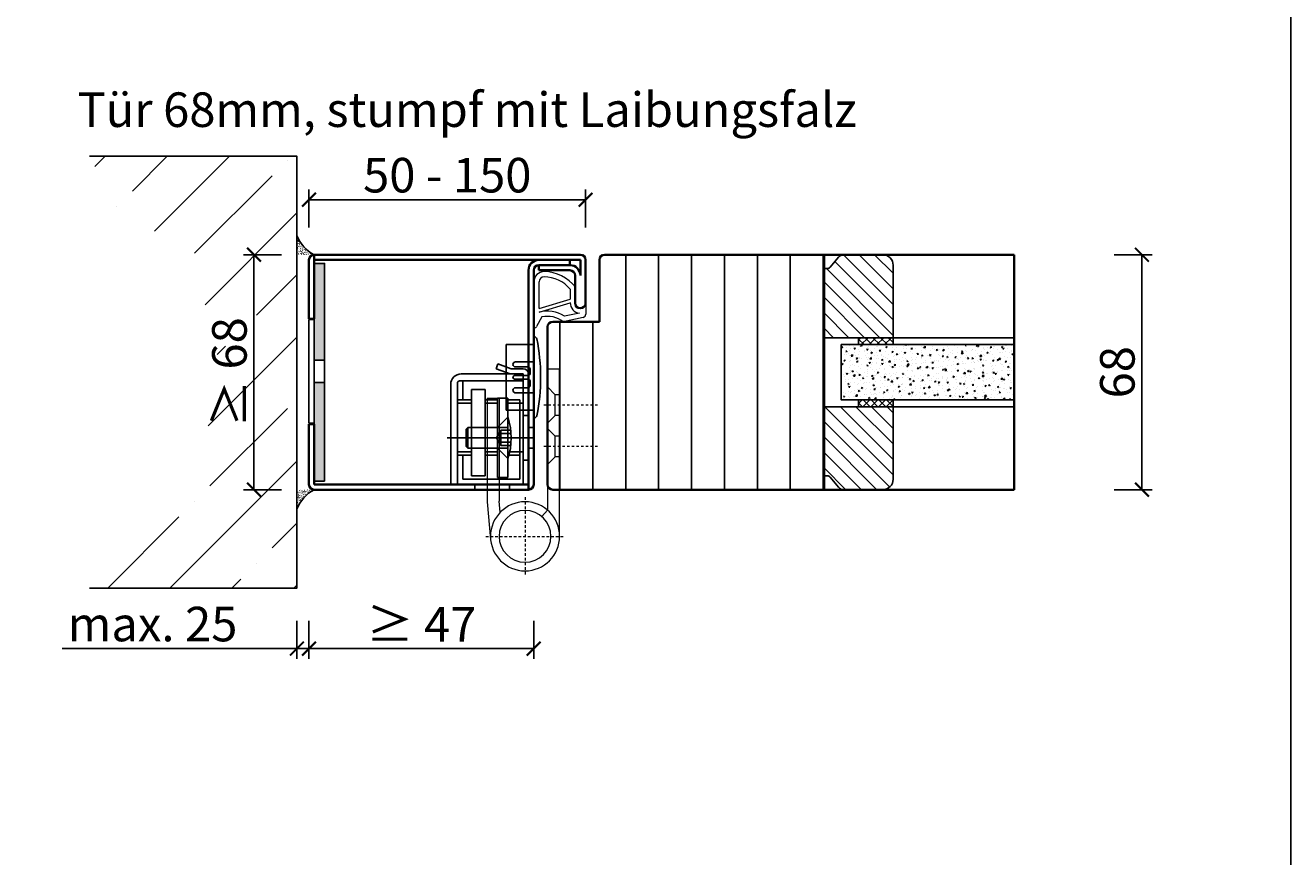
# Model space of a CAD drawing. Units: millimetres. Extents: x 1788 to 11788, y 765 to 5765.
# Drawn here: x 5345 to 5711, y 1373 to 1613 of the extents above; entities that cross this region are included whole.
import ezdxf

# ---------------------------------------------------------------- set-up
doc = ezdxf.new("R2010")
doc.units = ezdxf.units.MM
doc.header["$PDMODE"] = 34
doc.header["$PDSIZE"] = 5
doc.linetypes.add('JIS_02_0.7', pattern=[1.35, 0.75, -0.6])
doc.linetypes.add('Linienart_1', pattern=[0])
for name, color, linetype in [('Z_Bemaßung-Blau 0.10', 150, 'Continuous'), ('Z_Beschlag-Grau 0.10', 8, 'Continuous'), ('Z_Linie-Gelb 0.25', 2, 'Continuous'), ('Z_Linie-Rot 0.20', 1, 'Continuous'), ('Z_Schraffur-Grau 0.10', 8, 'Continuous'), ('Z_Unsichtbar-Weiß 0.05', 255, 'Continuous'), ('Z_Wand-Grün 0.5', 3, 'Continuous')]:
    doc.layers.add(name, color=color, linetype=linetype)
doc.layers.add('Z_Kontur-Magenta 0.35', color=6, linetype='Continuous', lineweight=35)
doc.layers.add('Z_Texte Patone', color=7, linetype='Continuous', true_color=0x006083)
doc.styles.get("Standard").update_dxf_attribs({"font": 'arial.ttf', "height": 2.5})
doc.styles.add('Sturm_Text', font='arial.ttf', dxfattribs={"height": 2.5})
doc.dimstyles.new('Bem_Automatisch', dxfattribs={"dimtxt": 2.5, "dimasz": 1, "dimexe": 0.75, "dimexo": 0.75, "dimgap": 0.5, "dimtad": 1, "dimdec": 0, "dimtxsty": 'Standard', "dimblk": 'ARCHTICK', "dimcen": 0, "dimclrd": 256, "dimclre": 256, "dimclrt": 256, "dimadec": 0, "dimazin": 0, "dimtfac": 1, "dimtdec": 0, "dimtmove": 1, "dimatfit": 2, "dimfxl": 2, "dimfxlon": 1, "dimtolj": 1, "dimtzin": 0, "dimlwd": -1, "dimlwe": -1, "dimarcsym": 0})
pattern_1 = [(135, (2418.469, -422.218), (-2.245064, -2.245064), [])]

# ---------------------------------------------------------------- blocks, each defined once
blk = doc.blocks.new('_ArchTick')
at = {"color": 0, "linetype": 'ByBlock', "const_width": 0.15}
blk.add_lwpolyline([(-0.5, -0.5), (0.5, 0.5)], dxfattribs=at)
blk = doc.blocks.new('*D219')
at = {"layer": 'Defpoints', "color": 0, "transparency": 16777216}
for p in [(5630.84, 1546.98), (5667.8, 1546.98), (5630.84, 1478.98)]:
    blk.add_point(p, dxfattribs=at)
at = {"layer": 'Z_Bemaßung-Blau 0.10', "transparency": 16777216}
for p, q in [((5659.8, 1546.98), (5670.8, 1546.98)), ((5667.8, 1478.98), (5667.8, 1546.98)), ((5659.8, 1478.98), (5670.8, 1478.98))]:
    blk.add_line(p, q, dxfattribs=at)
at = {"layer": 'Z_Bemaßung-Blau 0.10', "transparency": 16777216, "xscale": 4, "yscale": 4, "zscale": 4}
for p, rotation in [((5667.8, 1546.98), 90), ((5667.8, 1478.98), 270)]:
    blk.add_blockref('_ArchTick', p, dxfattribs=dict(at, rotation=rotation))
at = {"layer": 'Z_Bemaßung-Blau 0.10', "transparency": 16777216, "insert": (5660.69, 1512.98), "char_height": 10, "attachment_point": 5, "rotation": 90}
blk.add_mtext('\\A1;68', dxfattribs=at)
blk = doc.blocks.new('*U171')
at = {"layer": 'Z_Schraffur-Grau 0.10'}
h = blk.add_hatch(dxfattribs=at)
h.set_pattern_fill('ANSI35', color=256, scale=4, style=0)
h.set_pattern_definition([(45, (-169.584, -2273.697), (-17.9605, 17.9605), []), (45, (-151.624, -2273.697), (-17.9605, 17.9605), [31.75, -6.35, 0, -6.35])])
h.paths.add_polyline_path([(-5, 62.5), (-65, 62.5), (-55.71, 45.21), (-41.28, 38.54), (-34.07, 31.33), (-30.3, 13.58), (-26.64, 0), (-30.3, -13.58), (-34.07, -31.33), (-41.28, -38.54), (-55.71, -45.21), (-65, -62.5), (-5, -62.5)])
h = blk.add_hatch(dxfattribs=at)
h.set_pattern_fill('ACAD_ISO07W100', color=256, scale=0.1, angle=135, style=0)
h.set_pattern_definition([(135, (-169.5841, -2273.69743), (-0.35355339, -0.35355339), [0.05, -0.3])])
h.paths.add_polyline_path([(-5, 39.62), (-5, 34), (0, 34, -0.184541)])
h = blk.add_hatch(dxfattribs=at)
h.set_pattern_fill('ACAD_ISO07W100', color=256, scale=0.1, angle=135, style=0)
h.set_pattern_definition([(225, (-169.5841, 2273.69743), (-0.35355339, 0.35355339), [0.05, -0.3])])
h.paths.add_polyline_path([(-5, -39.62), (-5, -34), (0, -34, 0.184541)])
at = {"layer": 'Z_Linie-Rot 0.20'}
for centre, start, end in [((4.86, 43.35), 200.7396, 242.5626), ((4.86, -43.35), 117.4374, 159.2604)]:
    blk.add_arc(centre, 10.54, start, end, dxfattribs=at)
at = {"layer": 'Z_Wand-Grün 0.5'}
blk.add_lwpolyline([(-65, 62.5), (-5, 62.5), (-5, -62.5), (-65, -62.5)], dxfattribs=at)
blk = doc.blocks.new('*D224')
at = {"layer": 'Defpoints', "color": 0, "transparency": 16777216}
for p in [(5423.34, 1532.84), (5426.84, 1480.48), (5423.34, 1432.98)]:
    blk.add_point(p, dxfattribs=at)
at = {"layer": 'Z_Bemaßung-Blau 0.10', "transparency": 16777216}
for p, q in [((5423.34, 1440.98), (5423.34, 1429.98)), ((5426.84, 1440.98), (5426.84, 1429.98)), ((5355.47, 1432.98), (5423.34, 1432.98)), ((5423.34, 1432.98), (5419.34, 1432.98)), ((5426.84, 1432.98), (5423.34, 1432.98)), ((5426.84, 1432.98), (5423.34, 1432.98)), ((5426.84, 1432.98), (5430.84, 1432.98))]:
    blk.add_line(p, q, dxfattribs=at)
at = {"layer": 'Z_Bemaßung-Blau 0.10', "transparency": 16777216, "xscale": 4, "yscale": 4, "zscale": 4}
blk.add_blockref('_ArchTick', (5423.34, 1432.98), dxfattribs=at)
at = {"layer": 'Z_Bemaßung-Blau 0.10', "transparency": 16777216, "xscale": 4, "yscale": 4, "zscale": 4, "rotation": 180}
blk.add_blockref('_ArchTick', (5426.84, 1432.98), dxfattribs=at)
at = {"layer": 'Z_Bemaßung-Blau 0.10', "transparency": 16777216, "insert": (5381.58, 1440.09), "char_height": 10, "attachment_point": 5}
blk.add_mtext('\\A1;max. 25', dxfattribs=at)
blk = doc.blocks.new('*D225')
at = {"layer": 'Defpoints', "color": 0, "transparency": 16777216}
for p in [(5426.84, 1480.48), (5491.84, 1480.48), (5491.84, 1432.98)]:
    blk.add_point(p, dxfattribs=at)
at = {"layer": 'Z_Bemaßung-Blau 0.10', "transparency": 16777216}
for p, q in [((5426.84, 1440.98), (5426.84, 1429.98)), ((5491.84, 1440.98), (5491.84, 1429.98)), ((5426.84, 1432.98), (5491.84, 1432.98))]:
    blk.add_line(p, q, dxfattribs=at)
at = {"layer": 'Z_Bemaßung-Blau 0.10', "transparency": 16777216, "xscale": 4, "yscale": 4, "zscale": 4, "rotation": 180}
blk.add_blockref('_ArchTick', (5426.84, 1432.98), dxfattribs=at)
at = {"layer": 'Z_Bemaßung-Blau 0.10', "transparency": 16777216, "xscale": 4, "yscale": 4, "zscale": 4}
blk.add_blockref('_ArchTick', (5491.84, 1432.98), dxfattribs=at)
at = {"layer": 'Z_Bemaßung-Blau 0.10', "transparency": 16777216, "insert": (5459.34, 1439.99), "char_height": 10, "attachment_point": 5}
blk.add_mtext('\\A1;≥ 47 ', dxfattribs=at)
blk = doc.blocks.new('*D238')
at = {"layer": 'Defpoints', "color": 0, "transparency": 16777216}
for p in [(5506.84, 1562.92), (5426.84, 1545.48), (5506.84, 1539.18)]:
    blk.add_point(p, dxfattribs=at)
at = {"layer": 'Z_Bemaßung-Blau 0.10', "transparency": 16777216}
for p, q in [((5426.84, 1554.92), (5426.84, 1565.92)), ((5506.84, 1554.92), (5506.84, 1565.92)), ((5426.84, 1562.92), (5506.84, 1562.92))]:
    blk.add_line(p, q, dxfattribs=at)
at = {"layer": 'Z_Bemaßung-Blau 0.10', "transparency": 16777216, "xscale": 4, "yscale": 4, "zscale": 4, "rotation": 180}
blk.add_blockref('_ArchTick', (5426.84, 1562.92), dxfattribs=at)
at = {"layer": 'Z_Bemaßung-Blau 0.10', "transparency": 16777216, "xscale": 4, "yscale": 4, "zscale": 4}
blk.add_blockref('_ArchTick', (5506.84, 1562.92), dxfattribs=at)
at = {"layer": 'Z_Bemaßung-Blau 0.10', "transparency": 16777216, "insert": (5466.84, 1570.02), "char_height": 10, "attachment_point": 5}
blk.add_mtext('\\A1;50 - 150', dxfattribs=at)
blk = doc.blocks.new('*D239')
at = {"layer": 'Defpoints', "color": 0, "transparency": 16777216}
for p in [(5428.34, 1546.98), (5410.93, 1478.98), (5428.34, 1478.98)]:
    blk.add_point(p, dxfattribs=at)
at = {"layer": 'Z_Bemaßung-Blau 0.10', "transparency": 16777216}
for p, q in [((5418.93, 1546.98), (5407.93, 1546.98)), ((5410.93, 1546.98), (5410.93, 1478.98)), ((5418.93, 1478.98), (5407.93, 1478.98))]:
    blk.add_line(p, q, dxfattribs=at)
at = {"layer": 'Z_Bemaßung-Blau 0.10', "transparency": 16777216, "xscale": 4, "yscale": 4, "zscale": 4}
for p, rotation in [((5410.93, 1546.98), 90), ((5410.93, 1478.98), 270)]:
    blk.add_blockref('_ArchTick', p, dxfattribs=dict(at, rotation=rotation))
at = {"layer": 'Z_Bemaßung-Blau 0.10', "transparency": 16777216, "insert": (5403.82, 1512.98), "char_height": 10, "attachment_point": 5, "rotation": 90}
blk.add_mtext('\\A1;≥ 68', dxfattribs=at)
blk = doc.blocks.new('Simmonswerk _ VX 7611 3D')
for p, q in [((-21, 33.5), (-6.76, 33.5)), ((-10.89, 35), (-10.37, 36.41)), ((-6.76, 33.5), (-10.89, 35)), ((-10.37, 36.41), (-6.5, 35)), ((-6.76, 33.5), (-3, 33.5)), ((-6.5, 35), (-3, 35)), ((-3, 1.5), (-3, 33.5)), ((-1.5, 33.5), (-1.5, 1.5)), ((-24, 1.5), (-24, 30.5)), ((-22, 31), (-22, 1.5)), ((-3, 31.5), (-21.5, 31.5)), ((-20.5, 26), (-20.5, 31.5)), ((-22, 26), (-18, 26)), ((-14, 29), (-18, 29)), ((-18, 29), (-18, 4)), ((-14, 29), (-14, 4)), ((-14, 26), (-10.5, 26)), ((-10.5, 26.5), (-7.5, 26.5)), ((-10.5, 3.5), (-10.5, 26.5)), ((-7.5, 26.5), (-7.5, 3.5)), ((-7.5, 26), (-4, 26)), ((-7.5, 26), (-4, 26)), ((-4, 26), (-4, 3)), ((-22, 25), (-18, 25)), ((-14, 25), (-10.5, 25)), ((-7.5, 25), (-4, 25)), ((-4, 25), (-3, 25)), ((-7.5, 21), (-10.5, 18)), ((-3, 21.5), (-1.5, 21.5)), ((-25.07, 15), (0, 15)), ((-19, 18), (-19.5, 17.5)), ((-19.5, 17.5), (-19.5, 12.5)), ((-19, 18), (-19, 12)), ((-10.5, 18), (-19, 18)), ((-9.5, 17.25), (-10.8, 15)), ((-10.8, 15), (-9.5, 12.75)), ((-10.5, 18), (-10.5, 12)), ((-10.5, 18), (-7.5, 18)), ((-9.5, 17.25), (-9.5, 12.75)), ((-9.5, 17.25), (-6.64, 17.25)), ((-9.5, 16.25), (-6.54, 16.25)), ((-1.5, 18), (0, 18)), ((-22, 11), (-18, 11)), ((-19, 12), (-19.5, 12.5)), ((-19, 12), (-10.5, 12)), ((-14, 11), (-10.5, 11)), ((-10.5, 12), (-7.5, 9)), ((-10.5, 12), (-7.5, 12)), ((-9.5, 13.75), (-6.54, 13.75)), ((-9.5, 12.75), (-6.64, 12.75)), ((-6.94, 11), (-4, 11)), ((-4, 11), (-3, 11)), ((-1.5, 12), (0, 12)), ((-22, 10), (-18, 10)), ((-22, 10), (-18, 10)), ((-20.5, 3), (-20.5, 10)), ((-14, 10), (-10.5, 10)), ((-7.19, 10), (-4, 10)), ((-3, 8.5), (-1.5, 8.5)), ((-18, 4), (-14, 4)), ((-24, 1.5), (-1.5, 1.5)), ((-20.5, 3), (-4, 3)), ((-17, 1.5), (-17, 0)), ((-7.5, 3.5), (-10.5, 3.5)), ((-7, 1.5), (-7, 0))]:
    blk.add_line(p, q)
for centre, radius, start, end in [((-21, 30.5), 3, 90, 180), ((-3, 33.5), 1.5, 0, 90), ((-21.5, 31), 0.5, 90, 180), ((-25, 15), 18.5, 341.0754, 18.9246)]:
    blk.add_arc(centre, radius, start, end)
blk = doc.blocks.new('*U248')
at = {"lineweight": 0}
for p, q in [((-4, 35), (-7.5, 35)), ((-7.5, -13.5), (-7.5, 35)), ((-4, 35), (-4, -5.9)), ((-6.25, 27.5), (-4, 29.75)), ((-7.5, 27.5), (-6.25, 27.5)), ((-6.25, 21.5), (-6.25, 27.5)), ((13.5, 26.5), (10, 26.5)), ((10, 26.5), (10, -3.32)), ((13.5, 26.5), (13.5, -3.49)), ((-7.5, 21.5), (-6.25, 21.5)), ((-6.25, 21.5), (-4, 19.25)), ((-7.5, 15.5), (-6.25, 15.5)), ((-6.25, 15.5), (-4, 17.75)), ((-6.25, 9.5), (-6.25, 15.5)), ((-7.5, 9.5), (-6.25, 9.5)), ((-6.25, 9.5), (-4, 7.25)), ((9.69, -6.55), (10, -3.32)), ((13.5, -3.49), (12.45, -14.45)), ((-4, -5.9), (-2.37, -7.8))]:
    blk.add_line(p, q, dxfattribs=at)
at = {"linetype": 'JIS_02_0.7', "lineweight": 0}
for p, q in [((-18.5, 24.5), (-2.5, 24.5)), ((-18.5, 12.5), (-2.5, 12.5)), ((2.5, -2.18), (2.5, -24.82)), ((13.82, -13.5), (-8.82, -13.5))]:
    blk.add_line(p, q, dxfattribs=at)
at = {"lineweight": 0}
for radius in [10, 7.5]:
    blk.add_circle((2.5, -13.5), radius, dxfattribs=at)
at = {"xscale": -1}
blk.add_blockref('Simmonswerk _ VX 7611 3D', (0, 0), dxfattribs=at)

msp = doc.modelspace()

# ---------------------------------------------------------------- hatches: boundary and pattern name
at = {"layer": 'Z_Beschlag-Grau 0.10', "transparency": 33554687}
h = msp.add_hatch(color=256, dxfattribs=at)
h.dxf.hatch_style = 1
h.paths.add_polyline_path([(5428.34, 1544.48), (5431.34, 1544.48), (5431.29, 1516.49), (5428.29, 1516.49)])
h.paths.add_polyline_path([(5428.29, 1509.99), (5431.29, 1509.99), (5431.34, 1481.48), (5428.34, 1481.48)])
at = {"layer": 'Z_Schraffur-Grau 0.10'}
h = msp.add_hatch(dxfattribs=at)
h.set_pattern_fill('ANSI31', color=256, scale=3, angle=45)
h.set_pattern_definition([(90, (-1587.202, 293), (-9.525, 2e-15), [])])
edge = h.paths.add_edge_path()
edge.add_line((5575.84, 1546.98), (5512.34, 1546.98))
edge.add_arc((5512.37, 1545.41), 1.57, 91.0636, 177.4044)
edge.add_line((5510.8, 1545.48), (5510.88, 1527.58))
edge.add_line((5510.88, 1527.58), (5497.34, 1527.58))
edge.add_arc((5497.34, 1526.08), 1.5, 90, 180)
edge.add_line((5495.84, 1526.08), (5495.84, 1513.98))
edge.add_line((5495.84, 1513.98), (5499.34, 1513.98))
edge.add_line((5499.34, 1513.98), (5499.34, 1478.98))
edge.add_line((5499.34, 1478.98), (5575.84, 1478.98))
edge.add_line((5575.84, 1478.98), (5575.84, 1546.98))
h = msp.add_hatch(dxfattribs=at)
h.set_pattern_fill('ANSI31', color=256, angle=90)
h.set_pattern_definition(pattern_1)
h.paths.add_polyline_path([(5595.84, 1522.98), (5595.84, 1543.98, 0.414214), (5592.84, 1546.98), (5581.54, 1546.98, 0.22759), (5579.98, 1546.23), (5577.62, 1543.35, -0.225991), (5576.84, 1542.98), (5575.84, 1542.98), (5575.84, 1522.98)])
h = msp.add_hatch(dxfattribs=at)
h.set_pattern_fill('ANSI37', color=256, scale=0.5, style=0)
h.set_pattern_definition([(45, (5053.825, 1518.029), (-1.122532, 1.122532), []), (135, (5053.825, 1518.029), (-1.122532, -1.122532), [])])
h.paths.add_polyline_path([(5585.84, 1520.98), (5595.84, 1520.98), (5595.84, 1522.98), (5585.84, 1522.98)])
h = msp.add_hatch(dxfattribs=at)
h.set_pattern_fill('AR-CONC', color=256, scale=0.02)
h.set_pattern_definition([(50, (552.0138, 835.9878), (3.6436934, -0.3187817), [0.381, -4.191]), (355, (552.0138, 835.988), (-0.7048684, 3.821137), [0.3048, -3.3528117]), (100.451445, (552.3174, 835.9613), (2.938825, 3.502355), [0.3238002, -3.561805]), (46.1842, (552.014, 837.004), (5.421581, -0.8408466), [0.5715, -6.2865]), (96.63556, (552.4656, 836.934), (4.7480827, 4.9485225), [0.4857005, -5.342712]), (351.18415, (552.014, 837.004), (4.7480827, 4.9485225), [0.4571993, -5.0291946]), (21, (552.5218, 836.7498), (3.0322878, -2.045304), [0.381, -4.191]), (326, (552.5218, 836.75), (1.2360406, 3.6837593), [0.3048, -3.3528]), (71.451445, (552.7745, 836.5794), (4.2683284, 1.6384554), [0.3238002, -3.5617988]), (37.5, (552.0138, 835.9878), (0.06177207, 1.69110078), [0, -3.31216, 0, -3.4036, 0, -3.3655]), (7.5, (552.0138, 835.9878), (1.33639325, 2.0036115), [0, -1.94056, 0, -3.23596, 0, -1.2827]), (327.5, (550.881, 835.9878), (2.7118119, -0.11457488), [0, -1.27, 0, -3.9624, 0, -5.2578]), (317.5, (550.373, 835.9878), (2.9625836, 0.5085298), [0, -1.651, 0, -2.63144, 0, -3.7338])])
h.paths.add_polyline_path([(5630.84, 1504.98), (5630.84, 1520.98), (5580.84, 1520.98), (5580.84, 1504.98)])
h = msp.add_hatch(dxfattribs=at)
h.set_pattern_fill('ANSI37', color=256, scale=0.5, style=0)
h.set_pattern_definition([(45, (5053.825, 1499.529), (-1.122532, 1.122532), []), (135, (5053.825, 1499.529), (-1.122532, -1.122532), [])])
h.paths.add_polyline_path([(5585.84, 1502.98), (5595.84, 1502.98), (5595.84, 1504.98), (5585.84, 1504.98)])
h = msp.add_hatch(dxfattribs=at)
h.set_pattern_fill('ANSI31', color=256, angle=90)
h.set_pattern_definition(pattern_1)
h.paths.add_polyline_path([(5575.84, 1502.98), (5575.84, 1482.98), (5576.84, 1482.98, -0.22329), (5577.61, 1482.62), (5580.01, 1479.7, 0.221695), (5581.54, 1478.98), (5592.84, 1478.98, 0.414214), (5595.84, 1481.98), (5595.84, 1502.98)])

# ---------------------------------------------------------------- linework, layer by layer
at = {"layer": 'Z_Beschlag-Grau 0.10', "linetype": 'Linienart_1', "lineweight": 15}
for p, q in [((5491.9, 1525.88), (5491.9, 1539.1)), ((5493.4, 1531.39), (5493.4, 1539.1)), ((5503.9, 1537.6), (5503.9, 1533.1)), ((5493.4, 1531.39), (5502.4, 1534.14)), ((5502.4, 1537.06), (5502.4, 1534.14)), ((5493.4, 1530.35), (5502.4, 1533.1)), ((5506.9, 1532.98), (5506.9, 1529.8)), ((5494.21, 1528.97), (5492.66, 1526.17)), ((5506.18, 1528.84), (5500.39, 1527.58)), ((5505.12, 1530.09), (5500.72, 1529.24)), ((5492.18, 1525.88), (5491.9, 1525.88))]:
    msp.add_line(p, q, dxfattribs=at)
at = {"layer": 'Z_Beschlag-Grau 0.10'}
for p, q in [((5492.03, 1523.25), (5491.84, 1523.25)), ((5491.84, 1523.25), (5491.84, 1499.75)), ((5491.84, 1521), (5483.84, 1521)), ((5483.84, 1521), (5483.84, 1502)), ((5431.34, 1516.49), (5428.34, 1516.49)), ((5486.59, 1516), (5491.84, 1516)), ((5486.34, 1512), (5490.04, 1512)), ((5490.04, 1514.5), (5486.59, 1514.5)), ((5490.84, 1512.8), (5490.84, 1513.7)), ((5431.34, 1509.99), (5428.34, 1509.99)), ((5490.04, 1511), (5486.34, 1511)), ((5486.59, 1508.5), (5490.04, 1508.5)), ((5490.84, 1509.3), (5490.84, 1510.2)), ((5491.84, 1507), (5486.59, 1507)), ((5483.84, 1502), (5491.84, 1502))]:
    msp.add_line(p, q, dxfattribs=at)
for points in [[(5431.34, 1481.48), (5428.34, 1481.48), (5428.34, 1544.48), (5431.34, 1544.48)], [(5428.34, 1498.24), (5428.34, 1528.24), (5426.84, 1528.24), (5426.84, 1498.24)]]:
    msp.add_lwpolyline(points, close=True, dxfattribs=at)
at = {"layer": 'Z_Beschlag-Grau 0.10', "linetype": 'Linienart_1', "lineweight": 15}
for centre, radius, start, end in [((5494.9, 1539.1), 3, 90, 180), ((5494.64, 1530.33), 11.77, 38.1346, 88.7353), ((5494.9, 1539.1), 1.5, 90.5449, 180.0001), ((5494.64, 1530.33), 10.27, 40.94, 88.6302), ((5495.86, 1521.81), 8.88, 56.7734, 106.0289), ((5505.4, 1533.08), 3, 179.1245, 264.6694), ((5505.4, 1533.08), 1.5, 179.1245, 356.3975), ((5495.84, 1521.81), 7.35, 51.704, 102.8222), ((5505.9, 1529.8), 1, 286.5991, 360), ((5492.18, 1526.43), 0.55, 270, 331.116)]:
    msp.add_arc(centre, radius, start, end, dxfattribs=at)
at = {"layer": 'Z_Beschlag-Grau 0.10'}
for centre, radius, start, end in [((5492.03, 1522.5), 0.75, 11.053, 90), ((5435.71, 1511.5), 58.13, 348.9881, 11.053), ((5486.59, 1515.25), 0.75, 90, 270), ((5486.34, 1511.5), 0.5, 90, 270), ((5490.04, 1513.7), 0.8, 0, 90), ((5490.04, 1512.8), 0.8, 270, 0), ((5486.59, 1507.75), 0.75, 90, 270), ((5490.04, 1510.2), 0.8, 0, 90), ((5490.04, 1509.3), 0.8, 270, 0), ((5491.99, 1500.55), 0.8, 270, 348.9881)]:
    msp.add_arc(centre, radius, start, end, dxfattribs=at)
at = {"layer": 'Z_Kontur-Magenta 0.35'}
for p, q in [((5426.84, 1545.48), (5426.84, 1528.48)), ((5473.89, 1546.98), (5428.34, 1546.98)), ((5428.34, 1528.48), (5428.34, 1546.98)), ((5428.34, 1545.48), (5473.89, 1545.48)), ((5505.34, 1546.98), (5473.89, 1546.98)), ((5473.89, 1545.48), (5505.34, 1545.48)), ((5483.34, 1546.98), (5492.34, 1546.98)), ((5502.34, 1545.48), (5502.34, 1543.98)), ((5505.34, 1545.48), (5505.34, 1540.98)), ((5506.84, 1532.89), (5506.84, 1545.48)), ((5510.84, 1527.58), (5510.84, 1545.48)), ((5630.84, 1546.98), (5630.84, 1478.98)), ((5490.34, 1478.98), (5490.34, 1542.48)), ((5491.84, 1542.48), (5491.84, 1480.48)), ((5502.34, 1543.98), (5493.34, 1543.98)), ((5493.34, 1543.98), (5493.34, 1542.48)), ((5502.34, 1543.98), (5493.34, 1543.98)), ((5493.34, 1542.48), (5502.34, 1542.48)), ((5503.84, 1540.98), (5503.85, 1532.98)), ((5426.84, 1528.48), (5428.34, 1528.48)), ((5497.34, 1527.58), (5510.84, 1527.58)), ((5495.84, 1493.98), (5495.84, 1526.08)), ((5426.84, 1480.48), (5426.84, 1497.98)), ((5426.84, 1497.98), (5428.34, 1497.98)), ((5428.34, 1497.98), (5428.34, 1480.48)), ((5495.84, 1480.48), (5495.84, 1493.98)), ((5428.34, 1480.48), (5449.34, 1480.48)), ((5449.34, 1478.98), (5428.34, 1478.98)), ((5449.34, 1480.48), (5490.34, 1480.48)), ((5490.34, 1478.98), (5449.34, 1478.98)), ((5630.84, 1478.98), (5497.34, 1478.98))]:
    msp.add_line(p, q, dxfattribs=at)
for points in [[(5512.34, 1546.98), (5630.84, 1546.98)], [(5575.84, 1546.98), (5575.84, 1478.98)]]:
    msp.add_lwpolyline(points, dxfattribs=at)
for centre, radius, start, end in [((5428.34, 1545.48), 1.5, 90, 180), ((5493.34, 1542.48), 3, 90, 180), ((5505.34, 1545.48), 1.5, 360, 90), ((5512.34, 1545.48), 1.5, 90, 180), ((5493.34, 1542.48), 1.5, 90, 180), ((5502.34, 1540.98), 3, 0, 90), ((5502.34, 1540.98), 1.5, 0, 90), ((5505.34, 1532.98), 1.5, 180, 356.3975), ((5497.34, 1526.08), 1.5, 90, 180), ((5428.34, 1480.48), 1.5, 180, 270), ((5490.34, 1480.48), 1.5, 270, 0), ((5497.34, 1480.48), 1.5, 180, 270)]:
    msp.add_arc(centre, radius, start, end, dxfattribs=at)
at = {"layer": 'Z_Linie-Gelb 0.25'}
for points in [[(5581.54, 1546.98, 0.221695), (5580.01, 1546.27), (5577.62, 1543.35, -0.225991), (5576.84, 1542.98), (5575.84, 1542.98), (5575.84, 1522.98), (5595.84, 1522.98), (5595.84, 1543.98, 0.414214), (5592.84, 1546.98), (5581.54, 1546.98), (5582.3, 1546.98)], [(5581.54, 1478.98, -0.221695), (5580.01, 1479.7), (5577.62, 1482.61, 0.225991), (5576.84, 1482.98), (5575.84, 1482.98), (5575.84, 1502.98), (5595.84, 1502.98), (5595.84, 1481.98, -0.414214), (5592.84, 1478.98), (5581.54, 1478.98), (5582.3, 1478.98)]]:
    msp.add_lwpolyline(points, format="xyb", dxfattribs=at)
for points in [[(5595.84, 1520.98), (5585.84, 1520.98), (5585.84, 1522.98), (5595.84, 1522.98), (5595.84, 1520.98)], [(5595.84, 1502.98), (5585.84, 1502.98), (5585.84, 1504.98), (5595.84, 1504.98), (5595.84, 1502.98)]]:
    msp.add_lwpolyline(points, close=True, dxfattribs=at)
msp.add_lwpolyline([(5630.84, 1520.98), (5580.84, 1520.98), (5580.84, 1504.98), (5630.84, 1504.98)], dxfattribs=at)
at = {"layer": 'Z_Linie-Rot 0.20'}
for points in [[(5630.84, 1520.98), (5595.84, 1520.98), (5595.84, 1522.98), (5630.84, 1522.98)], [(5630.84, 1502.98), (5595.84, 1502.98), (5595.84, 1504.98), (5630.84, 1504.98)]]:
    msp.add_lwpolyline(points, dxfattribs=at)
at = {"layer": 'Z_Unsichtbar-Weiß 0.05'}
msp.add_lwpolyline([(4990.84, 1037.98), (5710.84, 1037.98), (5710.84, 1965.98), (4990.84, 1965.98)], close=True, dxfattribs=at)

# ---------------------------------------------------------------- block references
msp.add_blockref('*U171', (5428.34, 1512.98))
at = {"layer": 'Z_Beschlag-Grau 0.10', "xscale": -1}
msp.add_blockref('*U248', (5491.84, 1478.98), dxfattribs=at)

# ---------------------------------------------------------------- texts
at = {"layer": 'Z_Texte Patone', "insert": (5359.84, 1583.98), "char_height": 10, "attachment_point": 7, "style": 'Sturm_Text'}
msp.add_mtext_dynamic_manual_height_columns('Tür 68mm, stumpf mit Laibungsfalz', width=299.0704, gutter_width=50, heights=[0], dxfattribs=at)

# ---------------------------------------------------------------- dimensions: what is measured, and where the dimension line sits
at = {"layer": 'Z_Bemaßung-Blau 0.10'}
for base, p1, p2, text, picture, middle in [((5506.84, 1562.92), (5426.84, 1545.48), (5506.84, 1539.18), '50 - 150', '*D238', (5466.84, 1570.02)), ((5491.84, 1432.98), (5426.84, 1480.48), (5491.84, 1480.48), '≥ 47 ', '*D225', (5459.34, 1439.99))]:
    dim = msp.add_linear_dim(base=base, p1=p1, p2=p2, text=text, dimstyle='Bem_Automatisch', override={"dimscale": 0, "dimtix": 0, "dimtofl": 1, "dimtmove": 1, "dimatfit": 2}, dxfattribs=at)
    dim.commit()
    dim.dimension.update_dxf_attribs({"geometry": picture, "text_midpoint": middle})
dim = msp.add_linear_dim(base=(5410.93, 1478.98), p1=(5428.34, 1546.98), p2=(5428.34, 1478.98), angle=90, text='≥ 68', dimstyle='Bem_Automatisch', override={"dimscale": 0, "dimtix": 0, "dimtofl": 1, "dimtmove": 1, "dimatfit": 2}, dxfattribs=at)
dim.commit()
dim.dimension.update_dxf_attribs({"geometry": '*D239', "text_midpoint": (5403.82, 1512.98)})
dim = msp.add_linear_dim(base=(5667.8, 1546.98), p1=(5630.84, 1478.98), p2=(5630.84, 1546.98), angle=90, dimstyle='Bem_Automatisch', override={"dimscale": 0, "dimtix": 0, "dimtofl": 1, "dimtmove": 1, "dimatfit": 2}, dxfattribs=at)
dim.commit()
dim.dimension.update_dxf_attribs({"geometry": '*D219', "text_midpoint": (5660.69, 1512.98)})
dim = msp.add_linear_dim(base=(5423.34, 1432.98), p1=(5426.84, 1480.48), p2=(5423.34, 1532.84), text='max. 25', dimstyle='Bem_Automatisch', override={"dimscale": 0, "dimtix": 0, "dimtofl": 1, "dimtmove": 1, "dimatfit": 2}, dxfattribs=at)
dim.commit()
dim.dimension.update_dxf_attribs({"geometry": '*D224', "text_midpoint": (5381.58, 1432.98), "dimtype": 128})

doc.saveas('drawing.dxf')
